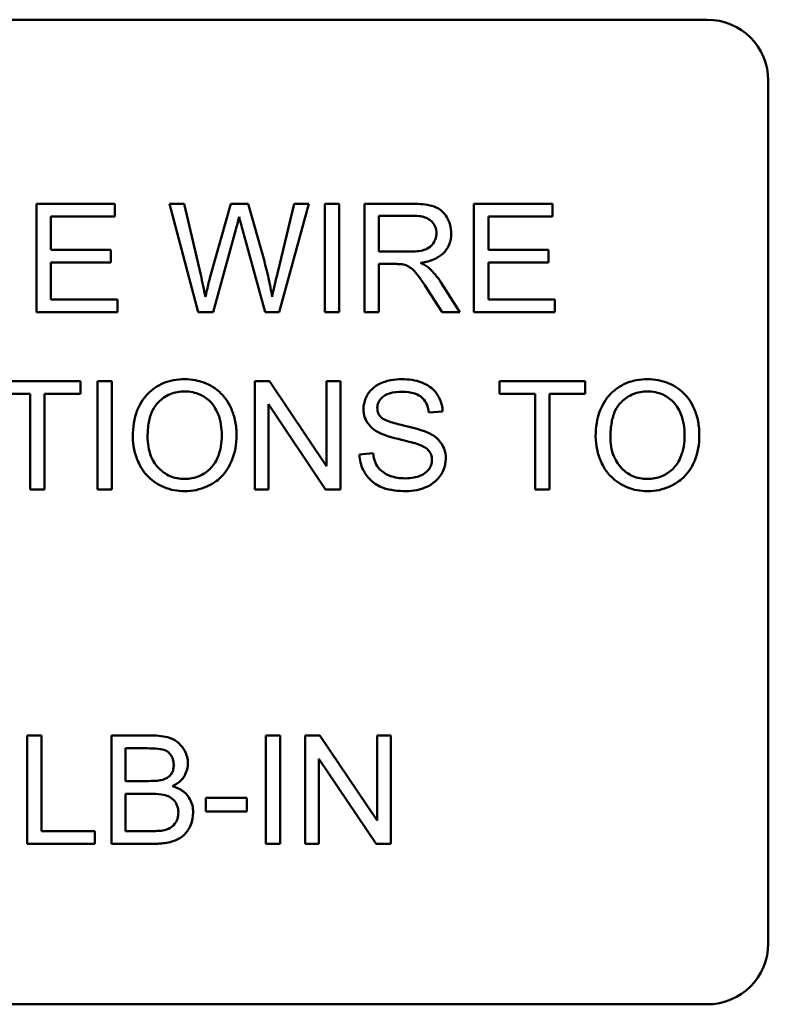
# Model space of a CAD drawing. Units: inches. Extents: x 4 to 172, y 2 to 134.
# Drawn here: x 32 to 33, y 85 to 86 of the extents above; entities that cross this region are included whole.
import ezdxf

# ---------------------------------------------------------------- set-up
doc = ezdxf.new("R2010")
doc.units = ezdxf.units.IN
doc.header["$LTSCALE"] = 8
doc.header["$MEASUREMENT"] = 0
doc.layers.add('Visible (ANSI)', color=7, linetype='Continuous', lineweight=50)

msp = doc.modelspace()

# ---------------------------------------------------------------- linework, layer by layer
at = {"layer": 'Visible (ANSI)'}
for p, q in [((31.2116, 86.0804), (32.5876, 86.0804)), ((32.6496, 86.0184), (32.6496, 85.1424)), ((31.9866, 85.8934), (31.907, 85.8934)), ((31.907, 85.8934), (31.907, 85.7834)), ((31.9866, 85.8804), (31.9866, 85.8934)), ((32.0568, 85.8934), (32.0419, 85.8934)), ((32.0419, 85.8934), (32.0711, 85.7834)), ((32.0736, 85.8213), (32.0568, 85.8934)), ((32.1041, 85.8934), (32.0832, 85.8191)), ((32.1217, 85.8934), (32.1041, 85.8934)), ((32.1375, 85.8377), (32.1217, 85.8934)), ((32.1686, 85.8934), (32.1515, 85.8227)), ((32.1533, 85.7834), (32.1833, 85.8934)), ((32.1833, 85.8934), (32.1686, 85.8934)), ((32.214, 85.8934), (32.1994, 85.8934)), ((32.1994, 85.8934), (32.1994, 85.7834)), ((32.214, 85.7834), (32.214, 85.8934)), ((32.2886, 85.8934), (32.2398, 85.8934)), ((32.2398, 85.8934), (32.2398, 85.7834)), ((32.4306, 85.8934), (32.3509, 85.8934)), ((32.3509, 85.8934), (32.3509, 85.7834)), ((32.4306, 85.8804), (32.4306, 85.8934)), ((31.9216, 85.8468), (31.9216, 85.8804)), ((31.9216, 85.8804), (31.9866, 85.8804)), ((32.2544, 85.8449), (32.2544, 85.8813)), ((32.2544, 85.8813), (32.2892, 85.8813)), ((32.3655, 85.8468), (32.3655, 85.8804)), ((32.3655, 85.8804), (32.4306, 85.8804)), ((32.0861, 85.7834), (32.1093, 85.8673)), ((32.1161, 85.8673), (32.1391, 85.7834)), ((31.9825, 85.8468), (31.9216, 85.8468)), ((31.9825, 85.8338), (31.9825, 85.8468)), ((32.2857, 85.8449), (32.2544, 85.8449)), ((32.4265, 85.8468), (32.3655, 85.8468)), ((32.4265, 85.8338), (32.4265, 85.8468)), ((31.9216, 85.7964), (31.9216, 85.8338)), ((31.9216, 85.8338), (31.9825, 85.8338)), ((32.2544, 85.7834), (32.2544, 85.8323)), ((32.2544, 85.8323), (32.2713, 85.8323)), ((32.3655, 85.8338), (32.4265, 85.8338)), ((32.3655, 85.7964), (32.3655, 85.8338)), ((32.3367, 85.7834), (32.3176, 85.8133)), ((32.3039, 85.8063), (32.3185, 85.7834)), ((31.9891, 85.7964), (31.9216, 85.7964)), ((31.9891, 85.7834), (31.9891, 85.7964)), ((32.4331, 85.7964), (32.3655, 85.7964)), ((32.4331, 85.7834), (32.4331, 85.7964)), ((31.907, 85.7834), (31.9891, 85.7834)), ((32.0711, 85.7834), (32.0861, 85.7834)), ((32.1391, 85.7834), (32.1533, 85.7834)), ((32.1994, 85.7834), (32.214, 85.7834)), ((32.2398, 85.7834), (32.2544, 85.7834)), ((32.3185, 85.7834), (32.3367, 85.7834)), ((32.3509, 85.7834), (32.4331, 85.7834)), ((31.9515, 85.7134), (31.8643, 85.7134)), ((31.9515, 85.7004), (31.9515, 85.7134)), ((31.9835, 85.7134), (31.9689, 85.7134)), ((31.9689, 85.7134), (31.9689, 85.6034)), ((31.9835, 85.6034), (31.9835, 85.7134)), ((32.1435, 85.7134), (32.1286, 85.7134)), ((32.1286, 85.7134), (32.1286, 85.6034)), ((32.2013, 85.6271), (32.1435, 85.7134)), ((32.2153, 85.7134), (32.2013, 85.7134)), ((32.2013, 85.7134), (32.2013, 85.6271)), ((32.2153, 85.6034), (32.2153, 85.7134)), ((32.4639, 85.7134), (32.3767, 85.7134)), ((32.3767, 85.7134), (32.3767, 85.7004)), ((32.4639, 85.7004), (32.4639, 85.7134)), ((31.8643, 85.7004), (31.9005, 85.7004)), ((31.9005, 85.7004), (31.9005, 85.6034)), ((31.9151, 85.7004), (31.9515, 85.7004)), ((31.9151, 85.6034), (31.9151, 85.7004)), ((32.3767, 85.7004), (32.4129, 85.7004)), ((32.4129, 85.7004), (32.4129, 85.6034)), ((32.4275, 85.7004), (32.4639, 85.7004)), ((32.4275, 85.6034), (32.4275, 85.7004)), ((32.1425, 85.6034), (32.1425, 85.6898)), ((32.1425, 85.6898), (32.2003, 85.6034)), ((32.3051, 85.6814), (32.3191, 85.6825)), ((32.2485, 85.64), (32.2347, 85.6388)), ((31.9005, 85.6034), (31.9151, 85.6034)), ((31.9689, 85.6034), (31.9835, 85.6034)), ((32.1286, 85.6034), (32.1425, 85.6034)), ((32.2003, 85.6034), (32.2153, 85.6034)), ((32.4129, 85.6034), (32.4275, 85.6034)), ((31.912, 85.3534), (31.8974, 85.3534)), ((31.8974, 85.3534), (31.8974, 85.2434)), ((31.912, 85.2564), (31.912, 85.3534)), ((32.0241, 85.3534), (31.9829, 85.3534)), ((31.9829, 85.3534), (31.9829, 85.2434)), ((32.1542, 85.3534), (32.1396, 85.3534)), ((32.1396, 85.3534), (32.1396, 85.2434)), ((32.1542, 85.2434), (32.1542, 85.3534)), ((32.1946, 85.3534), (32.1797, 85.3534)), ((32.1797, 85.3534), (32.1797, 85.2434)), ((32.2525, 85.2671), (32.1946, 85.3534)), ((32.2664, 85.3534), (32.2525, 85.3534)), ((32.2525, 85.3534), (32.2525, 85.2671)), ((32.2664, 85.2434), (32.2664, 85.3534)), ((31.9974, 85.3072), (31.9974, 85.3404)), ((31.9974, 85.3404), (32.0194, 85.3404)), ((32.1936, 85.2434), (32.1936, 85.3298)), ((32.1936, 85.3298), (32.2515, 85.2434)), ((32.0212, 85.3072), (31.9974, 85.3072)), ((31.9974, 85.2564), (31.9974, 85.2942)), ((31.9974, 85.2942), (32.0228, 85.2942)), ((32.1205, 85.29), (32.0789, 85.29)), ((32.0789, 85.29), (32.0789, 85.2764)), ((32.1205, 85.2764), (32.1205, 85.29)), ((32.0789, 85.2764), (32.1205, 85.2764)), ((31.9662, 85.2564), (31.912, 85.2564)), ((31.9662, 85.2434), (31.9662, 85.2564)), ((32.0249, 85.2564), (31.9974, 85.2564)), ((31.8974, 85.2434), (31.9662, 85.2434)), ((31.9829, 85.2434), (32.0248, 85.2434)), ((32.1396, 85.2434), (32.1542, 85.2434)), ((32.1797, 85.2434), (32.1936, 85.2434)), ((32.2515, 85.2434), (32.2664, 85.2434)), ((32.5876, 85.0804), (31.2116, 85.0804))]:
    msp.add_line(p, q, dxfattribs=at)
for centre, start, end in [((32.5876, 86.0184), 0, 90), ((32.5876, 85.1424), 270, 0)]:
    msp.add_arc(centre, 0.062, start, end, dxfattribs=at)
for points, knots in [([(32.3278, 85.8634), (32.3278, 85.8663), (32.3274, 85.8691), (32.3259, 85.8747), (32.3248, 85.8773), (32.3221, 85.8818), (32.3202, 85.8845), (32.3141, 85.8894), (32.3109, 85.8906), (32.3026, 85.8929), (32.2955, 85.8934), (32.2886, 85.8934)], [-0.153772, -0.153772, -0.153772, -0.153772, -0.1262086, -0.1262086, -0.0990696, -0.0990696, -0.076107, -0.076107, -0.0522861, -0.0522861, 0, 0, 0, 0]), ([(32.1093, 85.8673), (32.1098, 85.8692), (32.1103, 85.8712), (32.1114, 85.8755), (32.112, 85.8778), (32.1126, 85.8802)], [-0.03352202, -0.03352202, -0.03352202, -0.03352202, -0.01818363, -0.01818363, 0, 0, 0, 0]), ([(32.1126, 85.8802), (32.1128, 85.8791), (32.1133, 85.8773), (32.1144, 85.8731), (32.1153, 85.8698), (32.1161, 85.8673)], [-0.03259036, -0.03259036, -0.03259036, -0.03259036, -0.02057545, -0.02057545, 0, 0, 0, 0]), ([(32.2892, 85.8813), (32.2917, 85.8813), (32.2942, 85.8811), (32.2987, 85.8804), (32.3007, 85.8798), (32.3048, 85.8781), (32.3065, 85.8769), (32.3096, 85.8738), (32.3107, 85.8721), (32.3124, 85.868), (32.3128, 85.8657), (32.3128, 85.8634)], [-0.08294276, -0.08294276, -0.08294276, -0.08294276, -0.06538107, -0.06538107, -0.05070844, -0.05070844, -0.03364934, -0.03364934, -0.01777167, -0.01777167, 0, 0, 0, 0]), ([(32.3128, 85.8634), (32.3128, 85.8619), (32.3126, 85.8603), (32.3118, 85.8574), (32.3112, 85.856), (32.3092, 85.8524), (32.3078, 85.8509), (32.3043, 85.848), (32.3019, 85.8471), (32.296, 85.8453), (32.2907, 85.8449), (32.2857, 85.8449)], [-0.07495865, -0.07495865, -0.07495865, -0.07495865, -0.06950385, -0.06950385, -0.06402628, -0.06402628, -0.05486643, -0.05486643, -0.03847378, -0.03847378, 0, 0, 0, 0]), ([(32.2968, 85.8335), (32.3019, 85.8342), (32.307, 85.8354), (32.3147, 85.8391), (32.3175, 85.8409), (32.3214, 85.8449), (32.3239, 85.8477), (32.3271, 85.8556), (32.3278, 85.8595), (32.3278, 85.8634)], [-0.1995686, -0.1995686, -0.1995686, -0.1995686, -0.1188106, -0.1188106, -0.0649638, -0.0649638, -0.029987, -0.029987, 0, 0, 0, 0]), ([(32.146, 85.7988), (32.1451, 85.8051), (32.1439, 85.8114), (32.141, 85.8244), (32.1393, 85.8311), (32.1375, 85.8377)], [-0.1012884, -0.1012884, -0.1012884, -0.1012884, -0.0525593, -0.0525593, 0, 0, 0, 0]), ([(32.2713, 85.8323), (32.2728, 85.8323), (32.2745, 85.8323), (32.2771, 85.8321), (32.2784, 85.832), (32.2794, 85.8318)], [-0.01994628, -0.01994628, -0.01994628, -0.01994628, -0.00790644, -0.00790644, 0, 0, 0, 0]), ([(32.2794, 85.8318), (32.2811, 85.8314), (32.2828, 85.8307), (32.2865, 85.8286), (32.288, 85.8274), (32.2919, 85.8235), (32.2958, 85.8189), (32.3039, 85.8063)], [-0.2374801, -0.2374801, -0.2374801, -0.2374801, -0.1844675, -0.1844675, -0.1140946, -0.1140946, 0, 0, 0, 0]), ([(32.3056, 85.828), (32.3044, 85.829), (32.3031, 85.8299), (32.3003, 85.8317), (32.2985, 85.8326), (32.2968, 85.8335)], [-0.02579976, -0.02579976, -0.02579976, -0.02579976, -0.01437146, -0.01437146, 0, 0, 0, 0]), ([(32.0783, 85.7988), (32.0776, 85.8025), (32.0769, 85.8063), (32.0753, 85.8138), (32.0745, 85.8176), (32.0736, 85.8213)], [-0.0585233, -0.0585233, -0.0585233, -0.0585233, -0.02940046, -0.02940046, 0, 0, 0, 0]), ([(32.1515, 85.8227), (32.1504, 85.8185), (32.1494, 85.8142), (32.1476, 85.8063), (32.1468, 85.8025), (32.146, 85.7988)], [-0.06214285, -0.06214285, -0.06214285, -0.06214285, -0.02901185, -0.02901185, 0, 0, 0, 0]), ([(32.3176, 85.8133), (32.3158, 85.8161), (32.3139, 85.8188), (32.3098, 85.8237), (32.3078, 85.826), (32.3056, 85.828)], [-0.04831733, -0.04831733, -0.04831733, -0.04831733, -0.02300668, -0.02300668, 0, 0, 0, 0]), ([(32.0832, 85.8191), (32.0829, 85.8179), (32.082, 85.8145), (32.0806, 85.8085), (32.0793, 85.8029), (32.0783, 85.7988)], [-0.04691533, -0.04691533, -0.04691533, -0.04691533, -0.03271036, -0.03271036, 0, 0, 0, 0]), ([(32.0574, 85.7153), (32.0535, 85.7153), (32.0497, 85.715), (32.0424, 85.7136), (32.0389, 85.7126), (32.0296, 85.7086), (32.0244, 85.705), (32.0169, 85.6972), (32.0125, 85.692), (32.0059, 85.6753), (32.0047, 85.6661), (32.0047, 85.657)], [-0.3565789, -0.3565789, -0.3565789, -0.3565789, -0.2959741, -0.2959741, -0.2390557, -0.2390557, -0.1368814, -0.1368814, -0.069181, -0.069181, 0, 0, 0, 0]), ([(32.11, 85.6582), (32.11, 85.663), (32.1096, 85.6678), (32.1078, 85.6769), (32.1065, 85.6811), (32.1014, 85.6927), (32.0975, 85.6975), (32.0885, 85.7066), (32.0822, 85.7097), (32.0717, 85.7141), (32.0646, 85.7153), (32.0574, 85.7153)], [-0.1207104, -0.1207104, -0.1207104, -0.1207104, -0.1114121, -0.1114121, -0.1026803, -0.1026803, -0.0867137, -0.0867137, -0.0552418, -0.0552418, 0, 0, 0, 0]), ([(32.2776, 85.7153), (32.2739, 85.7153), (32.2701, 85.715), (32.2618, 85.7134), (32.2585, 85.7121), (32.2529, 85.7096), (32.2498, 85.7076), (32.2439, 85.7017), (32.242, 85.6983), (32.2395, 85.6923), (32.2388, 85.6887), (32.2388, 85.685)], [-0.08686892, -0.08686892, -0.08686892, -0.08686892, -0.07786202, -0.07786202, -0.06680678, -0.06680678, -0.04946893, -0.04946893, -0.02830799, -0.02830799, 0, 0, 0, 0]), ([(32.3191, 85.6825), (32.319, 85.6848), (32.3187, 85.6871), (32.3177, 85.6915), (32.3169, 85.6936), (32.3144, 85.699), (32.3123, 85.7022), (32.3057, 85.7084), (32.3016, 85.7105), (32.2916, 85.7144), (32.2846, 85.7153), (32.2776, 85.7153)], [-0.1311046, -0.1311046, -0.1311046, -0.1311046, -0.1173277, -0.1173277, -0.1039861, -0.1039861, -0.0815615, -0.0815615, -0.0530597, -0.0530597, 0, 0, 0, 0]), ([(32.5271, 85.7153), (32.5232, 85.7153), (32.5194, 85.715), (32.512, 85.7136), (32.5086, 85.7126), (32.4993, 85.7086), (32.4941, 85.705), (32.4866, 85.6972), (32.4822, 85.692), (32.4756, 85.6753), (32.4744, 85.6661), (32.4744, 85.657)], [-0.3565789, -0.3565789, -0.3565789, -0.3565789, -0.2959741, -0.2959741, -0.2390557, -0.2390557, -0.1368814, -0.1368814, -0.069181, -0.069181, 0, 0, 0, 0]), ([(32.5796, 85.6582), (32.5796, 85.663), (32.5792, 85.6678), (32.5775, 85.6769), (32.5762, 85.6811), (32.5711, 85.6927), (32.5672, 85.6975), (32.5582, 85.7066), (32.5519, 85.7097), (32.5414, 85.7141), (32.5343, 85.7153), (32.5271, 85.7153)], [-0.1207104, -0.1207104, -0.1207104, -0.1207104, -0.1114121, -0.1114121, -0.1026803, -0.1026803, -0.0867137, -0.0867137, -0.0552418, -0.0552418, 0, 0, 0, 0]), ([(32.0197, 85.6568), (32.0197, 85.6617), (32.0201, 85.6668), (32.0217, 85.6757), (32.0228, 85.6797), (32.0262, 85.6867), (32.0282, 85.6896), (32.0342, 85.6954), (32.0382, 85.6982), (32.0474, 85.702), (32.0523, 85.7028), (32.0575, 85.7028)], [-0.1714639, -0.1714639, -0.1714639, -0.1714639, -0.1338882, -0.1338882, -0.1026871, -0.1026871, -0.0752378, -0.0752378, -0.0390787, -0.0390787, 0, 0, 0, 0]), ([(32.0575, 85.7028), (32.0602, 85.7028), (32.0628, 85.7026), (32.068, 85.7015), (32.0705, 85.7007), (32.076, 85.6982), (32.0799, 85.6959), (32.086, 85.6896), (32.0889, 85.6858), (32.0939, 85.673), (32.095, 85.6657), (32.095, 85.6584)], [-0.2824056, -0.2824056, -0.2824056, -0.2824056, -0.2273926, -0.2273926, -0.1742181, -0.1742181, -0.1040647, -0.1040647, -0.0555459, -0.0555459, 0, 0, 0, 0]), ([(32.2528, 85.686), (32.2528, 85.6871), (32.2529, 85.6882), (32.2534, 85.6903), (32.2538, 85.6913), (32.2553, 85.6942), (32.2567, 85.6958), (32.2596, 85.6983), (32.2616, 85.6997), (32.2692, 85.7021), (32.2739, 85.7025), (32.2782, 85.7025)], [-0.1403883, -0.1403883, -0.1403883, -0.1403883, -0.1205668, -0.1205668, -0.1010744, -0.1010744, -0.0610607, -0.0610607, -0.0326353, -0.0326353, 0, 0, 0, 0]), ([(32.2782, 85.7025), (32.2824, 85.7025), (32.2868, 85.7021), (32.2943, 85.6996), (32.2964, 85.6981), (32.2996, 85.6954), (32.3012, 85.6934), (32.304, 85.6882), (32.3048, 85.6848), (32.3051, 85.6814)], [-0.07249359, -0.07249359, -0.07249359, -0.07249359, -0.05811572, -0.05811572, -0.04550321, -0.04550321, -0.02598516, -0.02598516, 0, 0, 0, 0]), ([(32.4894, 85.6568), (32.4894, 85.6617), (32.4898, 85.6668), (32.4914, 85.6757), (32.4925, 85.6797), (32.4958, 85.6867), (32.4979, 85.6896), (32.5039, 85.6954), (32.5079, 85.6982), (32.517, 85.702), (32.522, 85.7028), (32.5272, 85.7028)], [-0.1714639, -0.1714639, -0.1714639, -0.1714639, -0.1338882, -0.1338882, -0.1026871, -0.1026871, -0.0752378, -0.0752378, -0.0390787, -0.0390787, 0, 0, 0, 0]), ([(32.5272, 85.7028), (32.5298, 85.7028), (32.5325, 85.7026), (32.5377, 85.7015), (32.5402, 85.7007), (32.5457, 85.6982), (32.5496, 85.6959), (32.5557, 85.6896), (32.5586, 85.6858), (32.5636, 85.673), (32.5646, 85.6657), (32.5646, 85.6584)], [-0.2824056, -0.2824056, -0.2824056, -0.2824056, -0.2273926, -0.2273926, -0.1742181, -0.1742181, -0.1040647, -0.1040647, -0.0555459, -0.0555459, 0, 0, 0, 0]), ([(32.2388, 85.685), (32.2388, 85.682), (32.2393, 85.679), (32.2411, 85.6739), (32.2425, 85.6712), (32.2474, 85.6654), (32.2508, 85.663), (32.2544, 85.6611)], [-0.09142107, -0.09142107, -0.09142107, -0.09142107, -0.0580146, -0.0580146, -0.03102329, -0.03102329, 0, 0, 0, 0]), ([(32.2571, 85.6762), (32.2564, 85.6768), (32.2557, 85.6775), (32.2546, 85.6791), (32.2542, 85.6799), (32.2531, 85.6824), (32.2528, 85.6842), (32.2528, 85.686)], [-0.02822848, -0.02822848, -0.02822848, -0.02822848, -0.02087815, -0.02087815, -0.01378527, -0.01378527, 0, 0, 0, 0]), ([(32.3036, 85.6613), (32.2965, 85.6646), (32.2822, 85.6675), (32.2689, 85.6709), (32.2637, 85.6725), (32.259, 85.6748), (32.2579, 85.6755), (32.2571, 85.6762)], [-0.08393606, -0.08393606, -0.08393606, -0.08393606, -0.03484935, -0.03484935, -0.008323, -0.008323, 0, 0, 0, 0]), ([(32.2544, 85.6611), (32.2607, 85.6577), (32.2725, 85.655), (32.2869, 85.6514), (32.2926, 85.6499), (32.2954, 85.6488)], [-0.05083125, -0.05083125, -0.05083125, -0.05083125, -0.02305951, -0.02305951, 0, 0, 0, 0]), ([(32.3223, 85.6345), (32.3223, 85.6381), (32.3218, 85.6415), (32.3196, 85.6471), (32.3181, 85.6503), (32.3118, 85.6569), (32.3078, 85.6594), (32.3036, 85.6613)], [-0.117971, -0.117971, -0.117971, -0.117971, -0.0692743, -0.0692743, -0.0350376, -0.0350376, 0, 0, 0, 0]), ([(32.0047, 85.657), (32.0047, 85.6526), (32.0052, 85.6482), (32.007, 85.6395), (32.0084, 85.6354), (32.0122, 85.6269), (32.0153, 85.6213), (32.0252, 85.6115), (32.0306, 85.608), (32.0431, 85.6028), (32.0502, 85.6016), (32.0574, 85.6016)], [-0.2643649, -0.2643649, -0.2643649, -0.2643649, -0.2124372, -0.2124372, -0.1608509, -0.1608509, -0.1033263, -0.1033263, -0.0549846, -0.0549846, 0, 0, 0, 0]), ([(32.0573, 85.6141), (32.0547, 85.6141), (32.0521, 85.6143), (32.0471, 85.6152), (32.0448, 85.6159), (32.0382, 85.6188), (32.0344, 85.6215), (32.0287, 85.6273), (32.0255, 85.6312), (32.0206, 85.6434), (32.0197, 85.6502), (32.0197, 85.6568)], [-0.2430683, -0.2430683, -0.2430683, -0.2430683, -0.2051854, -0.2051854, -0.1691709, -0.1691709, -0.100254, -0.100254, -0.050777, -0.050777, 0, 0, 0, 0]), ([(32.095, 85.6584), (32.095, 85.6508), (32.0939, 85.643), (32.0888, 85.631), (32.086, 85.6271), (32.0797, 85.621), (32.076, 85.6185), (32.0673, 85.6149), (32.0623, 85.6141), (32.0573, 85.6141)], [-0.1521023, -0.1521023, -0.1521023, -0.1521023, -0.1059079, -0.1059079, -0.0723243, -0.0723243, -0.0383638, -0.0383638, 0, 0, 0, 0]), ([(32.0574, 85.6016), (32.0613, 85.6016), (32.0652, 85.6019), (32.0728, 85.6036), (32.0764, 85.6047), (32.0875, 85.6097), (32.0921, 85.6137), (32.0996, 85.6213), (32.103, 85.6273), (32.1085, 85.6408), (32.11, 85.6494), (32.11, 85.6582)], [-0.1499971, -0.1499971, -0.1499971, -0.1499971, -0.1405345, -0.1405345, -0.1311803, -0.1311803, -0.1111955, -0.1111955, -0.0671382, -0.0671382, 0, 0, 0, 0]), ([(32.4744, 85.657), (32.4744, 85.6526), (32.4749, 85.6482), (32.4767, 85.6395), (32.4781, 85.6354), (32.4819, 85.6269), (32.485, 85.6213), (32.4949, 85.6115), (32.5003, 85.608), (32.5128, 85.6028), (32.5199, 85.6016), (32.5271, 85.6016)], [-0.2643649, -0.2643649, -0.2643649, -0.2643649, -0.2124372, -0.2124372, -0.1608509, -0.1608509, -0.1033263, -0.1033263, -0.0549846, -0.0549846, 0, 0, 0, 0]), ([(32.527, 85.6141), (32.5244, 85.6141), (32.5218, 85.6143), (32.5168, 85.6152), (32.5145, 85.6159), (32.5078, 85.6188), (32.504, 85.6215), (32.4984, 85.6273), (32.4952, 85.6312), (32.4903, 85.6434), (32.4894, 85.6502), (32.4894, 85.6568)], [-0.2430683, -0.2430683, -0.2430683, -0.2430683, -0.2051854, -0.2051854, -0.1691709, -0.1691709, -0.100254, -0.100254, -0.050777, -0.050777, 0, 0, 0, 0]), ([(32.5646, 85.6584), (32.5646, 85.6508), (32.5636, 85.643), (32.5585, 85.631), (32.5557, 85.6271), (32.5494, 85.621), (32.5457, 85.6185), (32.537, 85.6149), (32.532, 85.6141), (32.527, 85.6141)], [-0.1521023, -0.1521023, -0.1521023, -0.1521023, -0.1059079, -0.1059079, -0.0723243, -0.0723243, -0.0383638, -0.0383638, 0, 0, 0, 0]), ([(32.5271, 85.6016), (32.531, 85.6016), (32.5349, 85.6019), (32.5425, 85.6036), (32.5461, 85.6047), (32.5572, 85.6097), (32.5617, 85.6137), (32.5693, 85.6213), (32.5727, 85.6273), (32.5782, 85.6408), (32.5796, 85.6494), (32.5796, 85.6582)], [-0.1499971, -0.1499971, -0.1499971, -0.1499971, -0.1405345, -0.1405345, -0.1311803, -0.1311803, -0.1111955, -0.1111955, -0.0671382, -0.0671382, 0, 0, 0, 0]), ([(32.2954, 85.6488), (32.2971, 85.6481), (32.2989, 85.6473), (32.3018, 85.6456), (32.3031, 85.6447), (32.3057, 85.6421), (32.3066, 85.6405), (32.308, 85.6372), (32.3083, 85.6353), (32.3083, 85.6333)], [-0.04483194, -0.04483194, -0.04483194, -0.04483194, -0.03507951, -0.03507951, -0.02694069, -0.02694069, -0.0153677, -0.0153677, 0, 0, 0, 0]), ([(32.2347, 85.6388), (32.2348, 85.6361), (32.2351, 85.6334), (32.2364, 85.6281), (32.2372, 85.6257), (32.2399, 85.6201), (32.2423, 85.6162), (32.2499, 85.6092), (32.2542, 85.6067), (32.266, 85.6024), (32.2741, 85.6016), (32.2817, 85.6016)], [-0.1988872, -0.1988872, -0.1988872, -0.1988872, -0.1670593, -0.1670593, -0.1363541, -0.1363541, -0.0957314, -0.0957314, -0.0578101, -0.0578101, 0, 0, 0, 0]), ([(32.281, 85.6146), (32.2757, 85.6146), (32.2705, 85.6153), (32.2637, 85.6179), (32.2601, 85.6195), (32.2547, 85.624), (32.253, 85.6261), (32.2499, 85.6321), (32.2489, 85.6361), (32.2485, 85.64)], [-0.168652, -0.168652, -0.168652, -0.168652, -0.0837818, -0.0837818, -0.0518705, -0.0518705, -0.029905, -0.029905, 0, 0, 0, 0]), ([(32.3083, 85.6333), (32.3083, 85.6321), (32.3082, 85.6309), (32.3077, 85.6287), (32.3073, 85.6276), (32.3061, 85.625), (32.305, 85.6232), (32.301, 85.6195), (32.2985, 85.6181), (32.2926, 85.6158), (32.2878, 85.6146), (32.281, 85.6146)], [-0.18833, -0.18833, -0.18833, -0.18833, -0.1605176, -0.1605176, -0.1328902, -0.1328902, -0.0938389, -0.0938389, -0.0518823, -0.0518823, 0, 0, 0, 0]), ([(32.2817, 85.6016), (32.2854, 85.6016), (32.2891, 85.6019), (32.2962, 85.6033), (32.2996, 85.6044), (32.306, 85.6073), (32.3098, 85.6095), (32.3169, 85.6166), (32.3189, 85.6204), (32.3216, 85.6268), (32.3223, 85.6306), (32.3223, 85.6345)], [-0.1172418, -0.1172418, -0.1172418, -0.1172418, -0.094782, -0.094782, -0.0736467, -0.0736467, -0.0525792, -0.0525792, -0.0300631, -0.0300631, 0, 0, 0, 0]), ([(32.0606, 85.3252), (32.0606, 85.3274), (32.0603, 85.3295), (32.0592, 85.3338), (32.0584, 85.3358), (32.056, 85.3404), (32.0541, 85.3432), (32.049, 85.3477), (32.046, 85.3496), (32.0365, 85.3528), (32.0303, 85.3534), (32.0241, 85.3534)], [-0.199834, -0.199834, -0.199834, -0.199834, -0.1660428, -0.1660428, -0.1316046, -0.1316046, -0.085287, -0.085287, -0.0474138, -0.0474138, 0, 0, 0, 0]), ([(32.0194, 85.3404), (32.0229, 85.3404), (32.027, 85.3403), (32.0341, 85.3395), (32.036, 85.339), (32.0391, 85.3377), (32.0405, 85.3367), (32.0432, 85.334), (32.0442, 85.3323), (32.0458, 85.3284), (32.0462, 85.326), (32.0462, 85.3236)], [-0.06541572, -0.06541572, -0.06541572, -0.06541572, -0.05493482, -0.05493482, -0.04421138, -0.04421138, -0.03251222, -0.03251222, -0.01856731, -0.01856731, 0, 0, 0, 0]), ([(32.0462, 85.3236), (32.0462, 85.3221), (32.0461, 85.3206), (32.0455, 85.3179), (32.045, 85.3166), (32.0437, 85.3143), (32.0427, 85.3128), (32.0393, 85.3101), (32.0372, 85.3091), (32.0351, 85.3085)], [-0.0669097, -0.0669097, -0.0669097, -0.0669097, -0.04939974, -0.04939974, -0.03347629, -0.03347629, -0.01711808, -0.01711808, 0, 0, 0, 0]), ([(32.0451, 85.3019), (32.0483, 85.3035), (32.0512, 85.3054), (32.0561, 85.3105), (32.0577, 85.3133), (32.0599, 85.3188), (32.0606, 85.3219), (32.0606, 85.3252)], [-0.06391763, -0.06391763, -0.06391763, -0.06391763, -0.04504216, -0.04504216, -0.02520607, -0.02520607, 0, 0, 0, 0]), ([(32.0351, 85.3085), (32.0335, 85.308), (32.0315, 85.3077), (32.0268, 85.3073), (32.0239, 85.3072), (32.0212, 85.3072)], [-0.03528746, -0.03528746, -0.03528746, -0.03528746, -0.0204648, -0.0204648, 0, 0, 0, 0]), ([(32.0659, 85.2753), (32.0659, 85.2777), (32.0657, 85.2801), (32.0646, 85.2847), (32.0637, 85.2868), (32.0615, 85.2908), (32.0596, 85.2937), (32.0529, 85.299), (32.0491, 85.3008), (32.0451, 85.3019)], [-0.1381565, -0.1381565, -0.1381565, -0.1381565, -0.1008711, -0.1008711, -0.065429, -0.065429, -0.0315331, -0.0315331, 0, 0, 0, 0]), ([(32.0228, 85.2942), (32.0263, 85.2942), (32.03, 85.2941), (32.037, 85.2931), (32.0391, 85.2924), (32.0426, 85.2908), (32.0444, 85.2896), (32.0474, 85.2867), (32.0486, 85.2849), (32.0505, 85.2803), (32.0509, 85.2779), (32.0509, 85.2754)], [-0.08644131, -0.08644131, -0.08644131, -0.08644131, -0.0725455, -0.0725455, -0.05770614, -0.05770614, -0.03745203, -0.03745203, -0.01914427, -0.01914427, 0, 0, 0, 0]), ([(32.0248, 85.2434), (32.0295, 85.2434), (32.0344, 85.2437), (32.044, 85.2454), (32.0474, 85.2467), (32.0536, 85.2496), (32.056, 85.2517), (32.0609, 85.2569), (32.0628, 85.2612), (32.0652, 85.2667), (32.0659, 85.2709), (32.0659, 85.2753)], [-0.05725413, -0.05725413, -0.05725413, -0.05725413, -0.05445201, -0.05445201, -0.0514284, -0.0514284, -0.04618165, -0.04618165, -0.03302446, -0.03302446, 0, 0, 0, 0]), ([(32.0509, 85.2754), (32.0509, 85.2732), (32.0507, 85.271), (32.0492, 85.2665), (32.048, 85.2647), (32.0455, 85.2614), (32.0439, 85.2603), (32.0403, 85.2583), (32.0375, 85.2574), (32.0348, 85.2569)], [-0.04126055, -0.04126055, -0.04126055, -0.04126055, -0.03667616, -0.03667616, -0.03136353, -0.03136353, -0.02133432, -0.02133432, 0, 0, 0, 0]), ([(32.0348, 85.2569), (32.0336, 85.2567), (32.032, 85.2566), (32.0289, 85.2564), (32.0268, 85.2564), (32.0249, 85.2564)], [-0.02358539, -0.02358539, -0.02358539, -0.02358539, -0.01461481, -0.01461481, 0, 0, 0, 0])]:
    msp.add_open_spline(points, degree=3, knots=knots, dxfattribs=at)

doc.saveas('drawing.dxf')
